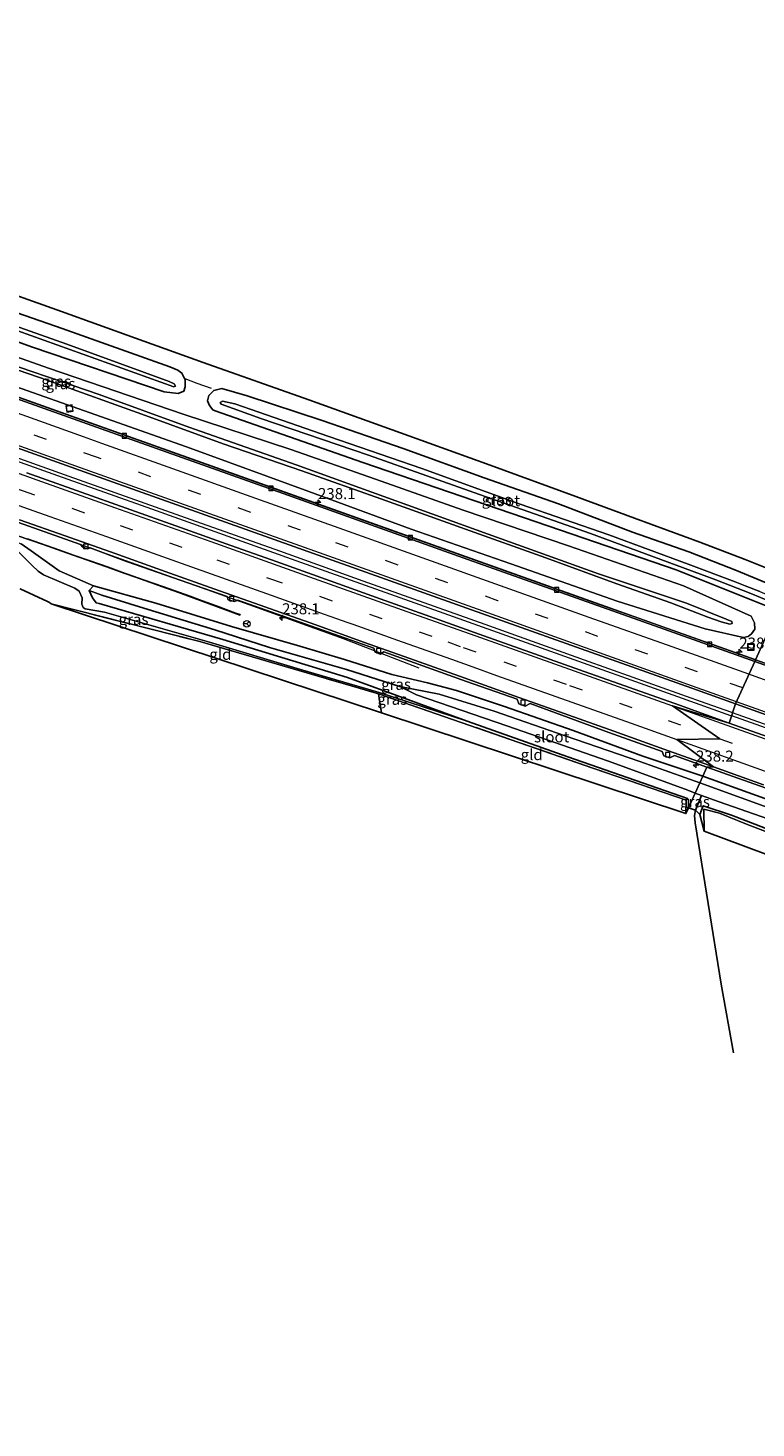
# Model space of a CAD drawing. Units: metres. Extents: x 260000 to 267586, y 575000 to 579218.
# Drawn here: x 264592 to 264757, y 576145 to 576463 of the extents above; entities that cross this region are included whole.
import ezdxf
from ezdxf.enums import TextEntityAlignment as Align

# ---------------------------------------------------------------- set-up
doc = ezdxf.new("R2010")
doc.units = ezdxf.units.M
doc.linetypes.add('IE-TERREINAFSCHEIDING', pattern=[10, 8, -2])
doc.linetypes.add('VW-3-9_STREEP', pattern=[12, 3, -9])
doc.layers.get('0').update_dxf_attribs({"lineweight": 25})
for name, color, linetype, lineweight in [('B-ME-AM-KILOMETR-S-B1', 7, 'Continuous', 18), ('B-ME-BV-GELEIDECONSTRUCTIE-GELEIDERAIL-L-B1', 213, 'BV-GELEIDERAIL', 18), ('B-ME-GW-INSTEEKWATERGANG-L-B1', 10, 'Continuous', 25), ('B-ME-GW-KRUINLIJN-L-B1', 93, 'Continuous', 18), ('B-ME-GW-TEENLIJN-L-B1', 93, 'Continuous', 18), ('B-ME-GW-WATERGANG-GREPPEL-L-B1', 10, 'Continuous', 25), ('B-ME-IE-GRASLAND-GV-B6', 93, 'Continuous', 18), ('B-ME-IE-GRONDWERKLIJN-GROND_INGERICHT-GV-B6', 253, 'Continuous', 18), ('B-ME-IE-HULPGEOMETRIE-L-B1', 53, 'Continuous', 18), ('B-ME-IE-INRICHTINGSELEMENT-S-B1', 253, 'Continuous', 18), ('B-ME-IE-TERREINAFSCHEIDING-DOORGANG-L-B1', 8, 'IE-TERREINAFSCHEIDING-KUNSTMATIG-OPEN', 18), ('B-ME-IE-TERREINAFSCHEIDING-RASTERHEKWERK-L-B1', 8, 'IE-TERREINAFSCHEIDING', 18), ('B-ME-KG-KADASTRAAL-OPNAMEDTMGRENS-L-B1', 10, 'Continuous', 25), ('B-ME-KW-GELUIDSWERING-GV-B6', 8, 'Continuous', 18), ('B-ME-KW-SCHERM-L-B1', 8, 'Continuous', 18), ('B-ME-OG-WATER-GV-B6', 153, 'Continuous', 18), ('B-ME-VH-VERH_SOORT-BETON-OVERIG-GV-B6', 8, 'IE-TERREINAFSCHEIDING-NATUURLIJK-HOUTWAL', 18), ('B-ME-VH-VERH_SOORT-BITUMEN-GV-B6', 8, 'IE-TERREINAFSCHEIDING-NATUURLIJK-HOUTWAL', 18), ('B-ME-VV-KOLK-S-B1', 8, 'Continuous', 18), ('B-ME-VW-MARKERING-39STREEP-015-L-B1', 255, 'VW-3-9_STREEP', 18), ('B-ME-VW-MARKERING-STREEP-015-L-B1', 7, 'Continuous', 18), ('B-ME-VW-MEUBILAIR_WEGMEUBILAIR-RONA-S-B1', 8, 'Continuous', 18)]:
    doc.layers.add(name, color=color, linetype=linetype, lineweight=lineweight)
doc.styles.add('NLCS-ISO', font='NLCS-ISO.TTF')
doc.linetypes.add('BV-GELEIDERAIL', pattern='A,10,-3,[108,NLCS.SHX,S=1,R=0,X=0,Y=0],-3', length=16)
doc.linetypes.add('IE-TERREINAFSCHEIDING-KUNSTMATIG-OPEN', pattern='A,7,-1.5,[67,NLCS.SHX,S=0.75,R=0,X=0,Y=0],-1.5', length=10)
doc.linetypes.add('IE-TERREINAFSCHEIDING-NATUURLIJK-HOUTWAL', pattern='A,7,-1.5,[67,NLCS.SHX,S=0.75,R=45,X=0,Y=0],-1.5,7,-1.5,[70,NLCS.SHX,S=0.75,R=0,X=0,Y=0],-1.5', length=20)

# ---------------------------------------------------------------- blocks, each defined once
blk = doc.blocks.new('put')
for p, q in [((0.75, 0.75), (-0.75, 0.75)), ((-0.75, 0.75), (-0.75, -0.75)), ((0.75, -0.75), (0.75, 0.75)), ((-0.75, -0.75), (0.75, -0.75))]:
    blk.add_line(p, q)
blk.add_lwpolyline([(-0.625, 0.625), (0.625, 0.625), (0.625, -0.625), (-0.625, -0.625)], close=True)
blk = doc.blocks.new('wegwijzer')
for q in [(-0.53, -0.53), (0, 0.75), (0.53, -0.53)]:
    blk.add_line((0, 0), q)
blk.add_circle((0, 0), 0.75)
blk = doc.blocks.new('hecto')
for p, q in [((0, 0.625), (-0.625, 0)), ((0, -0.625), (0, 0.625)), ((-0.625, 0), (0.625, 0)), ((0.625, 0), (0, -0.625))]:
    blk.add_line(p, q)
blk = doc.blocks.new('kolk')
blk.add_lwpolyline([(-0.5, -0.5), (0.5, -0.5), (0.5, 0.5), (-0.5, 0.5)], close=True)

msp = doc.modelspace()

# ---------------------------------------------------------------- linework, layer by layer
at = {"layer": 'B-ME-BV-GELEIDECONSTRUCTIE-GELEIDERAIL-L-B1'}
for points in [[(264408.439, 576444.291, -0.554), (264418.765, 576439.951, -0.041), (264423.8, 576437.969, 0.129), (264441.322, 576431.724, 0.21), (264467.449, 576422.455, 0.207), (264491.531, 576413.928, 0.246), (264511.645, 576406.759, 0.303), (264531.812, 576399.581, 0.348), (264553.065, 576391.973, 0.381), (264582.249, 576381.535, 0.447), (264623.433, 576366.812, 0.516), (264661.122, 576353.381, 0.579), (264687.638, 576343.978, 0.582), (264720.051, 576332.358, 0.534), (264739.017, 576325.769, 0.57), (264756.716, 576319.468, 0.546)], [(264399.057, 576432.21, 0.572), (264415, 576426.511, 0.441), (264432.664, 576420.284, 0.468), (264451.465, 576413.504, 0.468), (264484.072, 576401.975, 0.579), (264504.219, 576394.768, 0.624), (264525.688, 576387.171, 0.645), (264548.212, 576379.174, 0.681), (264578.343, 576368.387, 0.687), (264598.468, 576361.198, 0.708), (264619.788, 576353.614, 0.774), (264652.484, 576341.947, 0.804), (264674.994, 576333.912, 0.843), (264710.204, 576321.381, 0.825), (264739.044, 576311.069, 0.873), (264750.991, 576306.82, 0.873)], [(264751.29, 576307.464, 0.849), (264745.543, 576309.529, 0.852), (264717.924, 576319.341, 0.876), (264695.397, 576327.418, 0.855), (264667.739, 576337.254, 0.837), (264648.848, 576343.998, 0.822), (264628.774, 576351.12, 0.798), (264601.173, 576360.977, 0.735), (264584.826, 576366.795, 0.717), (264567.212, 576373.069, 0.717), (264550.932, 576378.864, 0.711), (264532.069, 576385.588, 0.672), (264507.014, 576394.512, 0.636), (264489.399, 576400.815, 0.618), (264461.743, 576410.604, 0.513), (264444.097, 576416.903, 0.507), (264420.291, 576425.385, 0.51), (264399.32, 576432.842, 0.555)], [(264393.638, 576420.42, 0.092), (264427.008, 576408.477, 0.215), (264453.456, 576399.053, 0.236), (264492.354, 576385.178, 0.314), (264526.219, 576373.133, 0.353), (264567.695, 576358.309, 0.455), (264605.432, 576344.899, 0.443), (264641.836, 576331.969, 0.569), (264663.223, 576324.236, 0.422), (264680.386, 576317.62, -0.235)], [(265118.994, 576175.774, 1), (265063.016, 576195.71, 1.018), (265022.879, 576209.941, 0.997), (264979.418, 576225.476, 0.928), (264928.753, 576243.548, 0.94), (264881.033, 576260.633, 0.94), (264835.771, 576276.63, 0.934), (264786.072, 576294.315, 0.934), (264751.324, 576306.727, 0.892)], [(264751.404, 576307.445, 0.874), (264817.177, 576284.113, 0.874), (264891.335, 576257.682, 0.874), (264959.187, 576233.51, 0.898), (265023.195, 576210.622, 0.928), (265090.971, 576186.445, 1.003), (265119.213, 576176.462, 1)]]:
    msp.add_polyline3d(points, dxfattribs=at)
at = {"layer": 'B-ME-GW-INSTEEKWATERGANG-L-B1'}
for points in [[(264578.864, 576401.683, 0.561), (264599.547, 576394.479, 0.597), (264623.98, 576385.838, 0.486), (264625.771, 576385.016, 0.486), (264626.641, 576384.38, 0.447), (264627.446, 576382.867, 0.447), (264627.448, 576381.305, 0.474), (264627.091, 576380.31, 0.495), (264625.86, 576379.726, 0.465)], [(264625.86, 576379.726, 0.465), (264622.637, 576380.175, 0.381), (264592.845, 576390.293, 0.381), (264563.778, 576400.758, 0.414)], [(264763.55, 576334.599, 0.231), (264759.142, 576336.839, 0.18), (264752.373, 576339.653, 0.18), (264741.565, 576343.851, 0.21), (264728.787, 576348.369, 0.207), (264712.038, 576354.731, 0.351), (264695.203, 576360.662, 0.462), (264676.801, 576367.311, 0.579), (264658.477, 576373.615, 0.513), (264641.443, 576379.269, 0.474), (264635.759, 576380.879, 0.471), (264633.903, 576380.478, 0.489), (264632.819, 576379.337, 0.456), (264632.487, 576378.077, 0.423), (264632.94, 576377.018, 0.387), (264633.705, 576376.06, 0.351), (264634.226, 576375.834, 0.321), (264667.692, 576364.15, 0.03), (264712.509, 576348.772, -0.263), (264738.69, 576339.834, -0.635), (264761.733, 576330.579, -0.668)], [(264744.753, 576293.004, -0.202), (264731.174, 576297.567, -0.238), (264715.363, 576303.391, -0.262), (264699.802, 576308.792, -0.235), (264688.896, 576312.437, -0.214), (264682.313, 576314.214, -0.259), (264674.297, 576316.072, -0.34), (264663.55, 576319.479, -0.205), (264653.397, 576322.514, -0.229), (264637.923, 576326.919, -0.244), (264620.763, 576332.233, -0.229), (264606.627, 576336.181, -0.325), (264605.697, 576335.097, -0.283), (264606.391, 576333.418, -0.241), (264607.236, 576332.345, -0.241), (264607.97, 576332.149, -0.241), (264635.96, 576323.986, -0.268), (264664.207, 576315.426, -0.337), (264691.345, 576305.506, 0.017), (264714.186, 576297.385, 0.005), (264741.293, 576287.978, 0.152), (264741.473, 576287.735, 0.152), (264741.512, 576285.832, 0.209)], [(265113.915, 576161.68, -0.114), (265100.15, 576166.671, -0.112), (265066.785, 576178.462, -0.121), (265033.886, 576189.88, -0.136), (265010.064, 576198.543, -0.121), (264973.343, 576211.365, -0.142), (264938.525, 576224.104, -0.136), (264901.23, 576237.229, -0.178), (264855.66, 576253.372, -0.229), (264813.244, 576268.757, -0.205), (264769.108, 576284.287, -0.247), (264744.753, 576293.004, -0.202)], [(264744.047, 576284.363, 0.301), (264744.798, 576286.293, 0.145), (264751.212, 576284.214, 0.097), (264758.848, 576281.22, 0.097), (264780.15, 576273.19, 0.328), (264811.028, 576262.611, 0.265), (264848.351, 576249.207, 0.265), (264881.044, 576237.513, 0.265), (264922.013, 576223.002, 0.265), (264965.262, 576207.483, 0.31), (265009.022, 576191.435, 0.607), (265042.374, 576179.801, 0.577), (265084.008, 576165.082, 0.472), (265111.51, 576155.153, 0.497)]]:
    msp.add_polyline3d(points, dxfattribs=at)
at = {"layer": 'B-ME-GW-KRUINLIJN-L-B1'}
for points in [[(264580.859, 576388.773, 2.76), (264607.964, 576379.511, 2.712), (264628.281, 576372.101, 2.814), (264652.585, 576363.581, 2.691), (264675.202, 576355.465, 2.619), (264696.084, 576347.915, 2.724), (264721.108, 576338.899, 2.715), (264741.088, 576332.207, 2.328), (264750.054, 576328.65, 1.866), (264751.345, 576328.096, 1.716), (264751.405, 576327.63, 1.716), (264750.902, 576327.512, 1.821), (264748.885, 576327.979, 2.043), (264745.898, 576329.036, 2.229), (264737.468, 576332.355, 2.541), (264725.227, 576336.614, 2.637), (264709.171, 576342.491, 2.67), (264690.999, 576348.984, 2.796), (264671.764, 576355.892, 2.67), (264653.836, 576362.247, 2.703), (264636.061, 576368.345, 2.763)], [(264636.061, 576368.345, 2.763), (264618.413, 576374.811, 2.784), (264596.161, 576382.808, 2.772), (264581.183, 576387.92, 2.787)], [(264589.571, 576343.934, 0.911), (264592.748, 576340.746, 0.926), (264594.087, 576339.492, 0.941), (264595.332, 576338.629, 0.965), (264602.441, 576335.677, 0.956), (264603.414, 576334.928, 0.935), (264604.051, 576333.477, 0.956), (264604.011, 576332.027, 0.959), (264604.283, 576331.291, 0.938), (264604.78, 576330.961, 0.932), (264609.177, 576330.181, 0.917), (264622.396, 576326.391, 0.86), (264632.953, 576323.441, 0.761), (264653.547, 576317.218, 0.641), (264671.405, 576312.004, 0.278), (264691.345, 576305.506, 0.017)]]:
    msp.add_polyline3d(points, dxfattribs=at)
at = {"layer": 'B-ME-GW-TEENLIJN-L-B1'}
for points in [[(264546.5, 576396.298, -0.32), (264627.766, 576367.679, -0.143), (264655.451, 576357.588, -0.074), (264678.627, 576349.029, -0.074), (264701.259, 576341.177, -0.035), (264725.343, 576332.669, -0.068), (264745.27, 576326.407, -0.242), (264753.982, 576324.463, -0.242), (264755.035, 576324.706, -0.242), (264755.82, 576325.261, -0.23), (264756.541, 576326.342, -0.326), (264756.449, 576327.8, -0.35), (264755.671, 576329.301, -0.452), (264740.367, 576336.19, -0.482), (264714.341, 576345.211, -0.188), (264690.448, 576353.312, 0.195), (264670.571, 576360.325, 0.24), (264651.355, 576367.101, 0.24), (264627.005, 576375.09, 0.645), (264596.417, 576385.508, 0.651), (264573.299, 576393.627, 0.732)], [(264559.414, 576354.342, -0.166), (264566.422, 576353.982, -0.082), (264578.908, 576350.147, -0.115), (264590.277, 576345.66, -0.13), (264592.503, 576344.074, -0.172), (264598.889, 576339.588, -0.217), (264606.627, 576336.181, -0.325)]]:
    msp.add_polyline3d(points, dxfattribs=at)
at = {"layer": 'B-ME-GW-WATERGANG-GREPPEL-L-B1'}
for points in [[(264676.085, 576313.349, -1.522), (264663.978, 576317.209, -1.21), (264646.532, 576322.229, -1.144), (264634.156, 576326.178, -1.144), (264618.028, 576331.107, -1.144), (264608.51, 576334.066, -1.144)], [(264744.426, 576288.668, -1.522), (264743.12, 576285.312, -0.706), (264742.84, 576284.108, -0.706), (264743.031, 576282.486, -0.706), (264748.879, 576245.876, -0.706), (264751.73, 576230.298, -0.517)]]:
    msp.add_polyline3d(points, dxfattribs=at)
at = {"layer": 'B-ME-IE-GRASLAND-GV-B6'}
for points in [[(264429.403, 576456.862, -1.049), (264452.17, 576448.821, -0.665), (264475.951, 576441.053, 0.468), (264500.685, 576432.905, 0.468), (264517.189, 576427.308, 0.597), (264536.581, 576420.536, 0.687), (264557.313, 576413.129, 0.708), (264578.745, 576405.667, 0.699), (264599.387, 576398.346, 0.687), (264616.136, 576392.307, 0.699), (264631.49, 576386.805, 0.663), (264655.448, 576378.334, 0.672), (264678.131, 576370.154, 0.726), (264696.526, 576363.547, 0.66), (264715.984, 576356.422, 0.459), (264729.274, 576351.542, 0.441), (264744.039, 576346.051, 0.357), (264754.316, 576342.166, 0.351), (264762.656, 576338.778, 0.351)], [(264501.078, 576426.354, -1.631), (264463.973, 576438.89, -1.631), (264443.178, 576445.953, -1.631), (264442.874, 576445.643, -1.631), (264443.069, 576445.025, -1.631), (264443.289, 576444.881, -1.631), (264478.769, 576432.808, -1.631), (264521.869, 576418.27, -1.631), (264538.968, 576412.304, -1.631), (264565.762, 576402.576, -1.631), (264589.472, 576393.955, -1.631), (264624.844, 576381.242, -1.631), (264625.249, 576381.445, -1.631), (264624.949, 576381.942, -1.631), (264623.817, 576382.519, -1.631), (264600.604, 576390.973, -1.631), (264573.237, 576400.592, -1.631), (264549.497, 576409.557, -1.631), (264520.385, 576419.833, -1.631), (264501.078, 576426.354, -1.631)], [(264761.733, 576330.579, -0.668), (264756.68, 576319.398, -0.088), (264748.834, 576322.192, -0.085), (264702.017, 576338.924, -0.093), (264655.622, 576355.435, -0.124), (264609.115, 576371.967, -0.188), (264560.542, 576389.288, -0.213), (264516.361, 576405.082, -0.265), (264469.857, 576421.608, -0.332), (264404.819, 576444.796, -0.429)], [(264433.849, 576422.799, -0.097), (264475.003, 576408.17, -0.037), (264513.538, 576394.396, 0.006), (264558.654, 576378.367, 0.058), (264605.584, 576361.602, 0.096), (264652.091, 576345.076, 0.152), (264696.782, 576329.114, 0.175), (264742.247, 576312.942, 0.187), (264752.162, 576309.4, 0.188)], [(264625.86, 576379.726, 0.465), (264627.091, 576380.31, 0.495), (264627.448, 576381.305, 0.474), (264627.446, 576382.867, 0.447), (264626.641, 576384.38, 0.447), (264625.771, 576385.016, 0.486), (264623.98, 576385.838, 0.486), (264599.547, 576394.479, 0.597), (264578.864, 576401.683, 0.561)], [(264578.864, 576401.683, 0.561), (264599.547, 576394.479, 0.597), (264623.98, 576385.838, 0.486), (264625.771, 576385.016, 0.486), (264626.641, 576384.38, 0.447), (264627.446, 576382.867, 0.447), (264627.448, 576381.305, 0.474), (264627.091, 576380.31, 0.495), (264625.86, 576379.726, 0.465)], [(264563.778, 576400.758, 0.414), (264592.845, 576390.293, 0.381), (264622.637, 576380.175, 0.381), (264625.86, 576379.726, 0.465)], [(264625.86, 576379.726, 0.465), (264622.637, 576380.175, 0.381), (264592.845, 576390.293, 0.381), (264563.778, 576400.758, 0.414)], [(264573.299, 576393.627, 0.732), (264596.417, 576385.508, 0.651), (264627.005, 576375.09, 0.645), (264651.355, 576367.101, 0.24), (264670.571, 576360.325, 0.24), (264690.448, 576353.312, 0.195), (264714.341, 576345.211, -0.188), (264740.367, 576336.19, -0.482), (264755.671, 576329.301, -0.452), (264756.449, 576327.8, -0.35), (264756.541, 576326.342, -0.326), (264755.82, 576325.261, -0.23), (264755.035, 576324.706, -0.242), (264753.982, 576324.463, -0.242), (264745.27, 576326.407, -0.242), (264725.343, 576332.669, -0.068), (264701.259, 576341.177, -0.035), (264678.627, 576349.029, -0.074), (264655.451, 576357.588, -0.074), (264627.766, 576367.679, -0.143), (264546.5, 576396.298, -0.32)], [(264546.5, 576396.298, -0.32), (264627.766, 576367.679, -0.143), (264655.451, 576357.588, -0.074), (264678.627, 576349.029, -0.074), (264701.259, 576341.177, -0.035), (264725.343, 576332.669, -0.068), (264745.27, 576326.407, -0.242), (264753.982, 576324.463, -0.242), (264755.035, 576324.706, -0.242), (264755.82, 576325.261, -0.23), (264756.541, 576326.342, -0.326), (264756.449, 576327.8, -0.35), (264755.671, 576329.301, -0.452), (264740.367, 576336.19, -0.482), (264714.341, 576345.211, -0.188), (264690.448, 576353.312, 0.195), (264670.571, 576360.325, 0.24), (264651.355, 576367.101, 0.24), (264627.005, 576375.09, 0.645), (264596.417, 576385.508, 0.651), (264573.299, 576393.627, 0.732)], [(264636.061, 576368.345, 2.763), (264653.836, 576362.247, 2.703), (264671.764, 576355.892, 2.67), (264690.999, 576348.984, 2.796), (264709.171, 576342.491, 2.67), (264725.227, 576336.614, 2.637), (264737.468, 576332.355, 2.541), (264745.898, 576329.036, 2.229), (264748.885, 576327.979, 2.043), (264750.902, 576327.512, 1.821), (264751.405, 576327.63, 1.716), (264751.345, 576328.096, 1.716), (264750.054, 576328.65, 1.866), (264741.088, 576332.207, 2.328), (264721.108, 576338.899, 2.715), (264696.084, 576347.915, 2.724), (264675.202, 576355.465, 2.619), (264652.585, 576363.581, 2.691), (264628.281, 576372.101, 2.814), (264607.964, 576379.511, 2.712), (264580.859, 576388.773, 2.76)], [(264580.859, 576388.773, 2.76), (264607.964, 576379.511, 2.712), (264628.281, 576372.101, 2.814), (264652.585, 576363.581, 2.691), (264675.202, 576355.465, 2.619), (264696.084, 576347.915, 2.724), (264721.108, 576338.899, 2.715), (264741.088, 576332.207, 2.328), (264750.054, 576328.65, 1.866), (264751.345, 576328.096, 1.716), (264751.405, 576327.63, 1.716), (264750.902, 576327.512, 1.821), (264748.885, 576327.979, 2.043), (264745.898, 576329.036, 2.229), (264737.468, 576332.355, 2.541), (264725.227, 576336.614, 2.637), (264709.171, 576342.491, 2.67), (264690.999, 576348.984, 2.796), (264671.764, 576355.892, 2.67), (264653.836, 576362.247, 2.703), (264636.061, 576368.345, 2.763)], [(264581.183, 576387.92, 2.787), (264596.161, 576382.808, 2.772), (264618.413, 576374.811, 2.784), (264636.061, 576368.345, 2.763)], [(264636.061, 576368.345, 2.763), (264618.413, 576374.811, 2.784), (264596.161, 576382.808, 2.772), (264581.183, 576387.92, 2.787)], [(264759.142, 576336.839, 0.18), (264752.373, 576339.653, 0.18), (264741.565, 576343.851, 0.21), (264728.787, 576348.369, 0.207), (264712.038, 576354.731, 0.351), (264695.203, 576360.662, 0.462), (264676.801, 576367.311, 0.579), (264658.477, 576373.615, 0.513), (264641.443, 576379.269, 0.474), (264635.759, 576380.879, 0.471), (264633.903, 576380.478, 0.489), (264632.819, 576379.337, 0.456), (264632.487, 576378.077, 0.423), (264632.94, 576377.018, 0.387), (264633.705, 576376.06, 0.351), (264634.226, 576375.834, 0.321), (264667.692, 576364.15, 0.03), (264712.509, 576348.772, -0.263), (264738.69, 576339.834, -0.635), (264761.733, 576330.579, -0.668)], [(264761.733, 576330.579, -0.668), (264738.69, 576339.834, -0.635), (264712.509, 576348.772, -0.263), (264667.692, 576364.15, 0.03), (264634.226, 576375.834, 0.321), (264633.705, 576376.06, 0.351), (264632.94, 576377.018, 0.387), (264632.487, 576378.077, 0.423), (264632.819, 576379.337, 0.456), (264633.903, 576380.478, 0.489), (264635.759, 576380.879, 0.471), (264641.443, 576379.269, 0.474), (264658.477, 576373.615, 0.513), (264676.801, 576367.311, 0.579), (264695.203, 576360.662, 0.462), (264712.038, 576354.731, 0.351), (264728.787, 576348.369, 0.207), (264741.565, 576343.851, 0.21), (264752.373, 576339.653, 0.18), (264759.142, 576336.839, 0.18)], [(264757.666, 576334.891, -1.412), (264754.353, 576336.188, -1.412), (264752.109, 576337.095, -1.412), (264741.457, 576341.079, -1.412), (264723.434, 576347.704, -1.412), (264703.328, 576354.659, -1.412), (264681.092, 576362.758, -1.412), (264659.958, 576370.035, -1.412), (264638.676, 576377.438, -1.412), (264635.852, 576378.008, -1.412), (264635.367, 576377.715, -1.412), (264635.563, 576377.361, -1.412), (264644.54, 576374.131, -1.412), (264668.958, 576365.753, -1.412), (264695.447, 576356.45, -1.412), (264719.28, 576348.067, -1.412), (264747.671, 576337.511, -1.412), (264755.662, 576334.447, -1.412), (264762.235, 576331.689, -1.412)], [(264752.162, 576309.4, 0.188), (264750.734, 576305.068, 0.117), (264739.431, 576309.102, 0.118), (264728.124, 576313.119, 0.12), (264716.823, 576317.157, 0.124), (264705.513, 576321.166, 0.134), (264695.149, 576324.852, 0.135), (264682.898, 576329.203, 0.119), (264671.601, 576333.246, 0.108), (264660.299, 576337.279, 0.108), (264648.057, 576341.651, 0.099), (264636.756, 576345.687, 0.078), (264626.392, 576349.375, 0.063), (264615.09, 576353.406, 0.044), (264602.835, 576357.743, 0.034), (264591.533, 576361.777, 0.013)], [(264573.218, 576356.325, -0.256), (264603.699, 576345.55, -0.202), (264604.215, 576344.963, -0.202), (264605.316, 576344.572, -0.202), (264605.931, 576344.748, -0.202), (264614.129, 576341.677, -0.232), (264636.92, 576333.728, -0.178), (264637.209, 576333.024, -0.163), (264638.611, 576332.583, -0.163), (264639.341, 576332.937, -0.223), (264670.149, 576322.017, -0.181), (264670.463, 576321.161, -0.181), (264671.6, 576320.711, -0.181), (264672.464, 576321.203, -0.181), (264691.192, 576314.479, -0.109), (264702.682, 576310.509, -0.118), (264703.081, 576309.408, -0.139), (264704.504, 576308.912, -0.142), (264705.626, 576309.511, -0.142), (264723.48, 576302.967, -0.193), (264735.517, 576298.65, -0.142), (264735.915, 576297.624, -0.154), (264737.292, 576297.164, -0.169), (264738.314, 576297.726, -0.169), (264745.696, 576295.092, -0.169), (264744.753, 576293.004, -0.202), (264731.174, 576297.567, -0.238), (264715.363, 576303.391, -0.262), (264699.802, 576308.792, -0.235), (264688.896, 576312.437, -0.214), (264682.313, 576314.214, -0.259), (264674.297, 576316.072, -0.34), (264663.55, 576319.479, -0.205), (264653.397, 576322.514, -0.229), (264637.923, 576326.919, -0.244), (264620.763, 576332.233, -0.229), (264606.627, 576336.181, -0.325), (264598.889, 576339.588, -0.217), (264592.503, 576344.074, -0.172), (264590.277, 576345.66, -0.13)], [(264589.255, 576347.598, -0.22), (264595.215, 576345.509, -0.22), (264600.506, 576343.648, -0.22), (264609.346, 576340.535, -0.169), (264613.768, 576338.966, -0.169), (264618.139, 576337.42, -0.172), (264622.928, 576335.722, -0.172), (264625.119, 576334.949, -0.181), (264629.366, 576333.401, -0.184), (264639.852, 576329.553, -0.148), (264639.888, 576329.645, -0.148), (264638.905, 576330.007, -0.061), (264634.521, 576331.609, -0.082), (264631.376, 576332.761, -0.103), (264628.546, 576333.801, -0.139), (264622.61, 576335.911, -0.148), (264617.97, 576337.56, -0.166), (264613.062, 576339.294, -0.172), (264610.03, 576340.367, -0.172), (264605.893, 576341.833, -0.178), (264602.131, 576343.156, -0.175), (264599.027, 576344.247, -0.175), (264591.693, 576346.821, -0.226)], [(264590.277, 576345.66, -0.13), (264592.503, 576344.074, -0.172), (264598.889, 576339.588, -0.217), (264606.627, 576336.181, -0.325), (264605.697, 576335.097, -0.283), (264606.391, 576333.418, -0.241), (264607.236, 576332.345, -0.241), (264607.97, 576332.149, -0.241), (264635.96, 576323.986, -0.268), (264664.207, 576315.426, -0.337), (264691.345, 576305.506, 0.017), (264671.405, 576312.004, 0.278), (264653.547, 576317.218, 0.641), (264632.953, 576323.441, 0.761), (264622.396, 576326.391, 0.86), (264609.177, 576330.181, 0.917), (264604.78, 576330.961, 0.932), (264604.283, 576331.291, 0.938), (264604.011, 576332.027, 0.959), (264604.051, 576333.477, 0.956), (264603.414, 576334.928, 0.935), (264602.441, 576335.677, 0.956), (264595.332, 576338.629, 0.965), (264594.087, 576339.492, 0.941), (264592.748, 576340.746, 0.926), (264589.571, 576343.934, 0.911)], [(264589.571, 576343.934, 0.911), (264592.748, 576340.746, 0.926), (264594.087, 576339.492, 0.941), (264595.332, 576338.629, 0.965), (264602.441, 576335.677, 0.956), (264603.414, 576334.928, 0.935), (264604.051, 576333.477, 0.956), (264604.011, 576332.027, 0.959), (264604.283, 576331.291, 0.938), (264604.78, 576330.961, 0.932), (264609.177, 576330.181, 0.917), (264622.396, 576326.391, 0.86), (264632.953, 576323.441, 0.761), (264653.547, 576317.218, 0.641), (264671.405, 576312.004, 0.278), (264691.345, 576305.506, 0.017), (264714.186, 576297.385, 0.005), (264741.293, 576287.978, 0.152), (264741.473, 576287.735, 0.152), (264741.512, 576285.832, 0.209), (264740.933, 576284.552, 0.326)], [(264740.933, 576284.552, 0.326), (264740.986, 576287.577, 0.344), (264719.8, 576294.879, 0.215), (264671.276, 576311.691, 0.377), (264630.754, 576323.548, 0.779), (264597.093, 576332.09, 1.073), (264596.655, 576332.427, 0.875), (264596.252, 576332.615, 0.866), (264590.02, 576335.462, 1.106)], [(264676.085, 576313.349, -1.522), (264663.978, 576317.209, -1.21), (264646.532, 576322.229, -1.144), (264634.156, 576326.178, -1.144), (264618.028, 576331.107, -1.144), (264608.51, 576334.066, -1.144), (264605.697, 576335.097, -0.283), (264606.627, 576336.181, -0.325), (264620.763, 576332.233, -0.229), (264637.923, 576326.919, -0.244), (264653.397, 576322.514, -0.229), (264663.55, 576319.479, -0.205), (264674.297, 576316.072, -0.34), (264682.313, 576314.214, -0.259), (264688.896, 576312.437, -0.214), (264699.802, 576308.792, -0.235), (264715.363, 576303.391, -0.262), (264731.174, 576297.567, -0.238), (264744.753, 576293.004, -0.202), (264744.079, 576291.514, -1.522), (264730.49, 576296.324, -1.522), (264713.584, 576302.138, -1.522), (264697.426, 576307.791, -1.522), (264684.957, 576311.582, -1.522), (264676.085, 576313.349, -1.522)], [(264741.512, 576285.832, 0.209), (264741.473, 576287.735, 0.152), (264741.293, 576287.978, 0.152), (264714.186, 576297.385, 0.005), (264691.345, 576305.506, 0.017), (264664.207, 576315.426, -0.337), (264635.96, 576323.986, -0.268), (264607.97, 576332.149, -0.241), (264607.236, 576332.345, -0.241), (264606.391, 576333.418, -0.241), (264605.697, 576335.097, -0.283), (264608.51, 576334.066, -1.144), (264618.028, 576331.107, -1.144), (264634.156, 576326.178, -1.144), (264646.532, 576322.229, -1.144), (264663.978, 576317.209, -1.21), (264676.085, 576313.349, -1.522), (264679.846, 576311.488, -1.522), (264700.299, 576304.418, -1.522), (264723.399, 576296.437, -1.522), (264741.351, 576289.897, -1.522), (264743.018, 576289.166, -1.522), (264741.512, 576285.832, 0.209)], [(265106.87, 576194.147, -0.088), (265074.592, 576205.68, -0.11), (265074.095, 576206.852, -0.236), (265072.704, 576207.367, -0.202), (265071.602, 576206.748, -0.112), (265066.134, 576208.702, -0.116), (265047.004, 576215.493, -0.115), (265046.851, 576215.983, -0.186), (265031.972, 576221.332, -0.147), (264988.489, 576236.794, -0.143), (264988.842, 576237.766, -0.162), (264989.361, 576239.156, -0.222), (264987.645, 576239.767, -0.216), (264987.339, 576238.934, -0.18), (264988.239, 576238.617, -0.19), (264988, 576238.014, -0.19), (264987.615, 576237.061, -0.176), (264937.164, 576255.043, -0.153), (264890.972, 576271.505, -0.137), (264841.415, 576289.266, -0.116), (264795.834, 576305.458, -0.101), (264756.68, 576319.398, -0.088), (264761.733, 576330.579, -0.668)], [(264762.035, 576301.035, 0.108), (264750.734, 576305.068, 0.117), (264752.162, 576309.4, 0.188)], [(264752.162, 576309.4, 0.188), (264783.94, 576298.048, 0.193), (264817.193, 576286.238, 0.179), (264842.485, 576277.102, 0.154), (264887.69, 576261.008, 0.152), (264934.324, 576244.377, 0.142), (264981.592, 576227.567, 0.145), (265029.117, 576210.607, 0.125), (265076.654, 576193.735, 0.13)], [(264769.108, 576284.287, -0.247), (264744.753, 576293.004, -0.202), (264745.696, 576295.092, -0.169), (264768.479, 576287.024, -0.202)], [(264878.255, 576243.339, -1.522), (264852.232, 576252.571, -1.522), (264791.739, 576274.225, -1.522), (264744.079, 576291.514, -1.522), (264744.753, 576293.004, -0.202), (264769.108, 576284.287, -0.247), (264813.244, 576268.757, -0.205), (264855.66, 576253.372, -0.229), (264901.23, 576237.229, -0.178), (264938.525, 576224.104, -0.136), (264973.343, 576211.365, -0.142), (265010.064, 576198.543, -0.121), (265033.886, 576189.88, -0.136), (265066.785, 576178.462, -0.121), (265100.15, 576166.671, -0.112)], [(264741.512, 576285.832, 0.209), (264743.018, 576289.166, -1.522), (264744.426, 576288.668, -1.522), (264743.12, 576285.312, -0.706), (264741.512, 576285.832, 0.209)], [(264758.848, 576281.22, 0.097), (264751.212, 576284.214, 0.097), (264744.798, 576286.293, 0.145), (264744.047, 576284.363, 0.301), (264743.12, 576285.312, -0.706), (264744.426, 576288.668, -1.522), (264748.441, 576287.246, -1.522), (264776.756, 576277.319, -1.522)], [(264774.023, 576274.764, 0.436), (264754.657, 576282.141, 0.397), (264748.54, 576284.664, 0.313), (264744.99, 576285.562, 0.313), (264745.029, 576280.565, 0.571), (264744.047, 576284.363, 0.301), (264744.798, 576286.293, 0.145), (264751.212, 576284.214, 0.097), (264758.848, 576281.22, 0.097)]]:
    msp.add_polyline3d(points, dxfattribs=at)
at = {"layer": 'B-ME-IE-GRONDWERKLIJN-GROND_INGERICHT-GV-B6'}
for points in [[(264671.9281, 576307.3576, 0.3703), (264597.093, 576332.09, 1.073), (264630.754, 576323.548, 0.779), (264671.276, 576311.691, 0.377), (264671.9281, 576307.3576, 0.3703)], [(264740.933, 576284.552, 0.326), (264671.9281, 576307.3576, 0.3703), (264671.276, 576311.691, 0.377), (264719.8, 576294.879, 0.215), (264740.986, 576287.577, 0.344), (264740.933, 576284.552, 0.326)], [(264903.0176, 576221.6756, 0.6251), (264745.029, 576280.565, 0.571), (264744.99, 576285.562, 0.313), (264748.54, 576284.664, 0.313), (264754.657, 576282.141, 0.397), (264774.023, 576274.764, 0.436), (264784.216, 576271.344, 0.436), (264792.901, 576268.498, 0.433), (264827.7, 576256.204, 0.325), (264849.855, 576248.29, 0.406), (264883.799, 576236.209, 0.421), (264903.796, 576229.079, 0.427), (264903.0176, 576221.6756, 0.6251)]]:
    msp.add_polyline3d(points, dxfattribs=at)
at = {"layer": 'B-ME-IE-HULPGEOMETRIE-L-B1'}
msp.add_line((264608.51, 576334.066, -1.144), (264605.697, 576335.097, -0.283), dxfattribs=at)
msp.add_polyline3d([(264741.512, 576285.832, 0.209), (264743.018, 576289.166, -1.522), (264744.079, 576291.514, -1.522), (264744.753, 576293.004, -0.202), (264745.696, 576295.092, -0.169), (264747.204, 576295.12, -0.135), (264738.86, 576301.313, -0.04), (264748.576, 576301.516, 0.045), (264737.884, 576308.949, 0.118), (264750.734, 576305.068, 0.117), (264752.162, 576309.4, 0.188), (264756.513, 576319.029, -0.059), (264756.68, 576319.398, -0.088), (264761.733, 576330.579, -0.668), (264762.235, 576331.689, -1.412), (264762.695, 576332.708, -1.412), (264763.55, 576334.599, 0.231), (264764.98, 576337.763, 0.351)], dxfattribs=at)
at = {"layer": 'B-ME-IE-TERREINAFSCHEIDING-DOORGANG-L-B1'}
msp.add_polyline3d([(264633.362, 576380.871, 0.555), (264630.162, 576382.05, 0.493), (264627.422, 576383.076, 0.431)], dxfattribs=at)
at = {"layer": 'B-ME-IE-TERREINAFSCHEIDING-RASTERHEKWERK-L-B1'}
for points in [[(264597.093, 576332.09, 1.073), (264630.754, 576323.548, 0.779), (264671.276, 576311.691, 0.377), (264671.9281, 576307.3576, 0.3703)], [(264740.933, 576284.552, 0.326), (264740.986, 576287.577, 0.344), (264719.8, 576294.879, 0.215), (264671.276, 576311.691, 0.377)], [(265111.377, 576154.787, 0.496), (265082.269, 576165.207, 0.556), (265058.232, 576173.558, 0.619), (265045.701, 576178.051, 0.682), (265035.832, 576181.618, 0.709), (265030.835, 576183.347, 0.709), (265005.839, 576192.283, 0.7), (264977.658, 576202.52, 0.631), (264944.788, 576214.473, 0.46), (264903.796, 576229.079, 0.427), (264883.799, 576236.209, 0.421), (264849.855, 576248.29, 0.406), (264827.7, 576256.204, 0.325), (264792.901, 576268.498, 0.433), (264784.216, 576271.344, 0.436), (264774.023, 576274.764, 0.436), (264754.657, 576282.141, 0.397), (264748.54, 576284.664, 0.313), (264744.99, 576285.562, 0.313), (264745.029, 576280.565, 0.571)]]:
    msp.add_polyline3d(points, dxfattribs=at)
at = {"layer": 'B-ME-KG-KADASTRAAL-OPNAMEDTMGRENS-L-B1'}
for points in [[(264412.991, 576462.603, -1.036), (264429.403, 576456.862, -1.049), (264452.17, 576448.821, -0.665), (264475.951, 576441.053, 0.468), (264500.685, 576432.905, 0.468), (264517.189, 576427.308, 0.597), (264536.581, 576420.536, 0.687), (264557.313, 576413.129, 0.708), (264578.745, 576405.667, 0.699), (264599.387, 576398.346, 0.687), (264616.136, 576392.307, 0.699), (264631.49, 576386.805, 0.663), (264655.448, 576378.334, 0.672), (264678.131, 576370.154, 0.726), (264696.526, 576363.547, 0.66), (264715.984, 576356.422, 0.459), (264729.274, 576351.542, 0.441), (264744.039, 576346.051, 0.357), (264754.316, 576342.166, 0.351), (264762.656, 576338.778, 0.351), (264764.98, 576337.763, 0.351)], [(264741.512, 576285.832, 0.209), (264740.933, 576284.552, 0.326), (264671.9281, 576307.3576, 0.3703), (264597.093, 576332.09, 1.073), (264596.655, 576332.427, 0.875), (264596.252, 576332.615, 0.866), (264590.02, 576335.462, 1.106)], [(265107.9293, 576145.2958, 0.5754), (264903.0176, 576221.6756, 0.6251), (264745.029, 576280.565, 0.571), (264744.047, 576284.363, 0.301), (264743.12, 576285.312, -0.706), (264741.512, 576285.832, 0.209)]]:
    msp.add_polyline3d(points, dxfattribs=at)
at = {"layer": 'B-ME-KW-GELUIDSWERING-GV-B6'}
msp.add_polyline3d([(264591.693, 576346.821, -0.226), (264599.027, 576344.247, -0.175), (264602.131, 576343.156, -0.175), (264605.893, 576341.833, -0.178), (264610.03, 576340.367, -0.172), (264613.062, 576339.294, -0.172), (264617.97, 576337.56, -0.166), (264622.61, 576335.911, -0.148), (264628.546, 576333.801, -0.139), (264631.376, 576332.761, -0.103), (264634.521, 576331.609, -0.082), (264638.905, 576330.007, -0.061), (264639.888, 576329.645, -0.148), (264639.852, 576329.553, -0.148), (264629.366, 576333.401, -0.184), (264625.119, 576334.949, -0.181), (264622.928, 576335.722, -0.172), (264618.139, 576337.42, -0.172), (264613.768, 576338.966, -0.169), (264609.346, 576340.535, -0.169), (264600.506, 576343.648, -0.22), (264595.215, 576345.509, -0.22), (264589.255, 576347.598, -0.22)], dxfattribs=at)
at = {"layer": 'B-ME-KW-SCHERM-L-B1'}
msp.add_polyline3d([(264392.491, 576417.857, 2.096), (264413.351, 576410.378, 2.171), (264432.7, 576403.466, 1.979), (264453.322, 576396.145, 1.97), (264476.092, 576388.039, 1.859), (264493.554, 576381.814, 1.934), (264511.825, 576375.316, 2.06), (264539.143, 576365.56, 2.096), (264564.285, 576356.611, 2.003), (264583.646, 576349.606, 1.979), (264604.688, 576342.222, 1.598), (264627.432, 576334.168, 1.547), (264639.822, 576329.608, 2.519)], dxfattribs=at)
at = {"layer": 'B-ME-OG-WATER-GV-B6'}
for points in [[(264501.078, 576426.354, -1.631), (264520.385, 576419.833, -1.631), (264549.497, 576409.557, -1.631), (264573.237, 576400.592, -1.631), (264600.604, 576390.973, -1.631), (264623.817, 576382.519, -1.631), (264624.949, 576381.942, -1.631), (264625.249, 576381.445, -1.631), (264624.844, 576381.242, -1.631), (264589.472, 576393.955, -1.631), (264565.762, 576402.576, -1.631), (264538.968, 576412.304, -1.631), (264521.869, 576418.27, -1.631), (264478.769, 576432.808, -1.631), (264443.289, 576444.881, -1.631), (264443.069, 576445.025, -1.631), (264442.874, 576445.643, -1.631), (264443.178, 576445.953, -1.631), (264463.973, 576438.89, -1.631), (264501.078, 576426.354, -1.631)], [(264762.695, 576332.708, -1.412), (264762.235, 576331.689, -1.412), (264755.662, 576334.447, -1.412), (264747.671, 576337.511, -1.412), (264719.28, 576348.067, -1.412), (264695.447, 576356.45, -1.412), (264668.958, 576365.753, -1.412), (264644.54, 576374.131, -1.412), (264635.563, 576377.361, -1.412), (264635.367, 576377.715, -1.412), (264635.852, 576378.008, -1.412), (264638.676, 576377.438, -1.412), (264659.958, 576370.035, -1.412), (264681.092, 576362.758, -1.412), (264703.328, 576354.659, -1.412), (264723.434, 576347.704, -1.412), (264741.457, 576341.079, -1.412), (264752.109, 576337.095, -1.412), (264754.353, 576336.188, -1.412), (264757.666, 576334.891, -1.412), (264762.695, 576332.708, -1.412)], [(264676.085, 576313.349, -1.522), (264684.957, 576311.582, -1.522), (264697.426, 576307.791, -1.522), (264713.584, 576302.138, -1.522), (264730.49, 576296.324, -1.522), (264744.079, 576291.514, -1.522), (264743.018, 576289.166, -1.522), (264741.351, 576289.897, -1.522), (264723.399, 576296.437, -1.522), (264700.299, 576304.418, -1.522), (264679.846, 576311.488, -1.522), (264676.085, 576313.349, -1.522)], [(264776.756, 576277.319, -1.522), (264748.441, 576287.246, -1.522), (264744.426, 576288.668, -1.522), (264743.018, 576289.166, -1.522), (264744.079, 576291.514, -1.522), (264791.739, 576274.225, -1.522)]]:
    msp.add_polyline3d(points, dxfattribs=at)
at = {"layer": 'B-ME-VH-VERH_SOORT-BETON-OVERIG-GV-B6'}
for points in [[(264404.637, 576444.399, -0.416), (264404.819, 576444.796, -0.429), (264469.857, 576421.608, -0.332), (264516.361, 576405.082, -0.265), (264560.542, 576389.288, -0.213), (264609.115, 576371.967, -0.188), (264655.622, 576355.435, -0.124), (264702.017, 576338.924, -0.093), (264748.834, 576322.192, -0.085), (264756.68, 576319.398, -0.088), (264756.513, 576319.029, -0.059), (264735.998, 576326.348, -0.069), (264691.502, 576342.172, -0.048), (264649.63, 576357.063, -0.092), (264608.416, 576371.746, -0.133), (264566.609, 576386.657, -0.168), (264525.969, 576401.141, -0.239), (264485.133, 576415.64, -0.287), (264443.202, 576430.647, -0.361), (264404.637, 576444.399, -0.416)], [(264589.888, 576351.165, -0.244), (264600.258, 576347.497, -0.227), (264611.574, 576343.501, -0.209), (264622.866, 576339.44, -0.203), (264634.177, 576335.434, -0.181), (264645.476, 576331.391, -0.16), (264656.793, 576327.4, -0.152), (264668.085, 576323.336, -0.151), (264679.383, 576319.295, -0.141), (264690.693, 576315.283, -0.126), (264701.994, 576311.248, -0.133), (264713.303, 576307.234, -0.137), (264724.605, 576303.199, -0.133), (264735.903, 576299.156, -0.132), (264747.204, 576295.12, -0.135), (264745.696, 576295.092, -0.169), (264738.314, 576297.726, -0.169), (264737.292, 576297.164, -0.169), (264735.915, 576297.624, -0.154), (264735.517, 576298.65, -0.142), (264723.48, 576302.967, -0.193), (264705.626, 576309.511, -0.142), (264704.504, 576308.912, -0.142), (264703.081, 576309.408, -0.139), (264702.682, 576310.509, -0.118), (264691.192, 576314.479, -0.109), (264672.464, 576321.203, -0.181), (264671.6, 576320.711, -0.181), (264670.463, 576321.161, -0.181), (264670.149, 576322.017, -0.181), (264639.341, 576332.937, -0.223), (264638.611, 576332.583, -0.163), (264637.209, 576333.024, -0.163), (264636.92, 576333.728, -0.178), (264614.129, 576341.677, -0.232), (264605.931, 576344.748, -0.202), (264605.316, 576344.572, -0.202), (264604.215, 576344.963, -0.202), (264603.699, 576345.55, -0.202), (264573.218, 576356.325, -0.256)], [(265047.004, 576215.493, -0.115), (265025.074, 576223.279, -0.113), (264984.116, 576237.867, -0.126), (264941.432, 576253.065, -0.139), (264900.068, 576267.805, -0.118), (264859.683, 576282.188, -0.117), (264818.617, 576296.823, -0.076), (264777.049, 576311.703, -0.049), (264756.513, 576319.029, -0.059), (264756.68, 576319.398, -0.088), (264795.834, 576305.458, -0.101), (264841.415, 576289.266, -0.116), (264890.972, 576271.505, -0.137), (264937.164, 576255.043, -0.153), (264987.615, 576237.061, -0.176), (264988.489, 576236.794, -0.143), (265031.972, 576221.332, -0.147), (265046.851, 576215.983, -0.186), (265047.004, 576215.493, -0.115)], [(264768.479, 576287.024, -0.202), (264745.696, 576295.092, -0.169), (264747.204, 576295.12, -0.135)], [(264747.204, 576295.12, -0.135), (264758.509, 576291.096, -0.144)]]:
    msp.add_polyline3d(points, dxfattribs=at)
at = {"layer": 'B-ME-VH-VERH_SOORT-BITUMEN-GV-B6'}
for points in [[(264752.162, 576309.4, 0.188), (264742.247, 576312.942, 0.187), (264696.782, 576329.114, 0.175), (264652.091, 576345.076, 0.152), (264605.584, 576361.602, 0.096), (264558.654, 576378.367, 0.058), (264513.538, 576394.396, 0.006), (264475.003, 576408.17, -0.037), (264433.849, 576422.799, -0.097), (264400.211, 576434.753, -0.142), (264400.465, 576435.309, -0.148), (264401.896, 576438.427, -0.22), (264403.341, 576441.574, -0.329), (264404.637, 576444.399, -0.416), (264443.202, 576430.647, -0.361), (264485.133, 576415.64, -0.287), (264525.969, 576401.141, -0.239), (264566.609, 576386.657, -0.168), (264608.416, 576371.746, -0.133), (264649.63, 576357.063, -0.092), (264691.502, 576342.172, -0.048), (264735.998, 576326.348, -0.069), (264756.513, 576319.029, -0.059), (264752.162, 576309.4, 0.188)], [(264591.533, 576361.777, 0.013), (264602.835, 576357.743, 0.034), (264615.09, 576353.406, 0.044), (264626.392, 576349.375, 0.063), (264636.756, 576345.687, 0.078), (264648.057, 576341.651, 0.099), (264660.299, 576337.279, 0.108), (264671.601, 576333.246, 0.108), (264682.898, 576329.203, 0.119), (264695.149, 576324.852, 0.135), (264705.513, 576321.166, 0.134), (264716.823, 576317.157, 0.124), (264728.124, 576313.119, 0.12), (264739.431, 576309.102, 0.118), (264750.734, 576305.068, 0.117), (264737.884, 576308.949, 0.118), (264748.576, 576301.516, 0.045), (264738.86, 576301.313, -0.04), (264747.204, 576295.12, -0.135)], [(264747.204, 576295.12, -0.135), (264735.903, 576299.156, -0.132), (264724.605, 576303.199, -0.133), (264713.303, 576307.234, -0.137), (264701.994, 576311.248, -0.133), (264690.693, 576315.283, -0.126), (264679.383, 576319.295, -0.141), (264668.085, 576323.336, -0.151), (264656.793, 576327.4, -0.152), (264645.476, 576331.391, -0.16), (264634.177, 576335.434, -0.181), (264622.866, 576339.44, -0.203), (264611.574, 576343.501, -0.209), (264600.258, 576347.497, -0.227), (264589.888, 576351.165, -0.244)], [(265076.654, 576193.735, 0.13), (265029.117, 576210.607, 0.125), (264981.592, 576227.567, 0.145), (264934.324, 576244.377, 0.142), (264887.69, 576261.008, 0.152), (264842.485, 576277.102, 0.154), (264817.193, 576286.238, 0.179), (264783.94, 576298.048, 0.193), (264752.162, 576309.4, 0.188), (264756.513, 576319.029, -0.059), (264777.049, 576311.703, -0.049), (264818.617, 576296.823, -0.076), (264859.683, 576282.188, -0.117), (264900.068, 576267.805, -0.118), (264941.432, 576253.065, -0.139), (264984.116, 576237.867, -0.126), (265025.074, 576223.279, -0.113), (265047.004, 576215.493, -0.115)], [(264747.204, 576295.12, -0.135), (264738.86, 576301.313, -0.04), (264748.576, 576301.516, 0.045), (264737.884, 576308.949, 0.118), (264750.734, 576305.068, 0.117), (264762.035, 576301.035, 0.108)], [(264758.509, 576291.096, -0.144), (264747.204, 576295.12, -0.135)]]:
    msp.add_polyline3d(points, dxfattribs=at)
at = {"layer": 'B-ME-VW-MARKERING-39STREEP-015-L-B1'}
for points in [[(264753.798, 576313.021, 0.115), (264743.576, 576316.668, 0.112), (264698.285, 576332.796, 0.096), (264653.573, 576348.786, 0.079), (264607.3151, 576365.3122, 0.0353), (264584.3939, 576373.4962, 0.012), (264565.5389, 576380.166, 0.0063), (264490.1902, 576407.0469, -0.0965), (264452.496, 576420.4313, -0.1465), (264433.6628, 576427.1626, -0.1724), (264414.8175, 576433.8599, -0.2055), (264401.9176, 576438.474, -0.2214)], [(264502.555, 576389.136, -0.153), (264521.611, 576382.34, -0.143), (264534.222, 576377.828, -0.119), (264552.457, 576371.331, -0.113), (264566.88, 576366.172, -0.084), (264577.594, 576362.351, -0.086), (264590.457, 576357.792, -0.087), (264612.657, 576349.87, -0.044), (264623.848, 576345.913, -0.033), (264634.583, 576342.069, -0.009), (264646.575, 576337.821, 0.012), (264686.953, 576323.448, 0.037), (264690.465, 576322.199, 0.052), (264699.621, 576318.934, 0.056), (264714.551, 576313.61, 0.036), (264736.891, 576305.676, 0.045), (264748.576, 576301.516, 0.045), (264759.854, 576297.481, 0.037)], [(265121.3425, 576181.987, 0.0227), (265118.1837, 576183.1083, 0.0042), (265114.4753, 576184.4247, 0.03), (265107.0583, 576187.0577, 0.0141), (265103.3499, 576188.3741, 0.04), (265096.6037, 576190.7887, 0.0271), (265093.2307, 576191.9959, 0.0444), (265089.8577, 576193.2033, 0.0237), (265073.1203, 576199.1971, 0.0364), (265031.8627, 576213.9429, 0.0309), (265030.3383, 576214.4855, 0.026), (264982.391, 576231.554, 0.054), (264935.591, 576248.246, 0.057), (264889.026, 576264.84, 0.064), (264843.802, 576280.963, 0.079), (264818.77, 576289.879, 0.101), (264785.57, 576301.684, 0.124), (264753.798, 576313.021, 0.115)]]:
    msp.add_polyline3d(points, dxfattribs=at)
at = {"layer": 'B-ME-VW-MARKERING-STREEP-015-L-B1'}
for points in [[(264755.2011, 576316.1256, -0.0199), (264737.8035, 576322.3198, -0.0168), (264718.9612, 576329.0255, -0.0091), (264699.9762, 576335.7912, -0.0036), (264681.1373, 576342.5065, -0.0113), (264662.3002, 576349.2284, -0.0283), (264643.4632, 576355.9475, -0.0419), (264624.6255, 576362.6673, -0.0567), (264608.5604, 576368.4669, -0.0469), (264604.3583, 576369.9507, -0.0518), (264547.8675, 576390.1697, -0.109), (264510.1733, 576403.5541, -0.1352), (264491.3472, 576410.3055, -0.1707), (264472.4952, 576416.9843, -0.1954), (264453.6598, 576423.709, -0.2175), (264434.8031, 576430.3741, -0.2463), (264415.9899, 576437.1618, -0.2739), (264403.3715, 576441.6404, -0.2947)], [(264752.393, 576309.911, 0.187), (264742.434, 576313.461, 0.183), (264697.082, 576329.651, 0.173), (264652.351, 576345.623, 0.151), (264605.848, 576362.182, 0.104), (264558.612, 576379.007, 0.057), (264513.734, 576394.965, 0.014), (264475.073, 576408.709, -0.048), (264434.03, 576423.328, -0.111), (264400.465, 576435.309, -0.148)], [(264418.742, 576422.658, -0.182), (264450.047, 576411.513, -0.153), (264470.939, 576404.057, -0.122), (264481.081, 576400.459, -0.116), (264488.919, 576397.63, -0.112), (264501.563, 576393.093, -0.085), (264509.757, 576390.193, -0.077), (264519.507, 576386.717, -0.077), (264563.415, 576371.059, -0.016), (264575.799, 576366.625, -0.006), (264594.895, 576359.839, -0.002), (264599.324, 576358.266, 0.019), (264611.404, 576353.945, 0.025), (264633.238, 576346.187, 0.055), (264656.639, 576337.844, 0.095), (264676.614, 576330.748, 0.098), (264694.388, 576324.433, 0.129), (264715.612, 576316.884, 0.11), (264737.884, 576308.949, 0.118), (264765.677, 576299.041, 0.098)], [(264587.152, 576355.316, -0.177), (264596.786, 576351.878, -0.157), (264609.575, 576347.344, -0.128), (264626.529, 576341.297, -0.117), (264645.891, 576334.406, -0.072), (264658.957, 576329.756, -0.072), (264660.199, 576329.314, -0.061), (264664.321, 576327.845, -0.072), (264665.419, 576327.454, -0.059), (264676.625, 576323.466, -0.058), (264687.774, 576319.519, -0.041), (264692.604, 576317.785, -0.031), (264697.969, 576315.862, -0.039), (264728.477, 576305.027, -0.045), (264738.86, 576301.313, -0.04), (264759.733, 576293.873, -0.052)], [(264775.4811, 576308.888, -0.0238), (264756.645, 576315.6115, -0.0199), (264755.2011, 576316.1256, -0.0199)], [(265120.198, 576178.851, 0.15), (265076.765, 576194.272, 0.143), (265029.43, 576211.204, 0.134), (264981.569, 576228.239, 0.134), (264934.631, 576244.966, 0.144), (264887.932, 576261.602, 0.141), (264842.764, 576277.738, 0.155), (264817.378, 576286.766, 0.177), (264784.202, 576298.572, 0.199), (264752.393, 576309.911, 0.187)]]:
    msp.add_polyline3d(points, dxfattribs=at)

# ---------------------------------------------------------------- block references
at = {"layer": 'B-ME-AM-KILOMETR-S-B1', "rotation": 90}
for p in [(264657.534, 576355.043, 0.57), (264649.397, 576328.932, 0.57), (264753.017, 576321.166, 0.566), (264743.213, 576295.548, -0.147)]:
    msp.add_blockref('hecto', p, dxfattribs=at)
at = {"layer": 'B-ME-IE-INRICHTINGSELEMENT-S-B1'}
for p, rotation in [((264601.219, 576376.3706, -0.3541), 9), ((264755.64, 576322.308, -0.28), 90)]:
    msp.add_blockref('put', p, dxfattribs=dict(at, rotation=rotation))
at = {"layer": 'B-ME-VV-KOLK-S-B1', "rotation": 90}
for p in [(264613.656, 576370.173, -0.217), (264646.892, 576358.298, -0.199), (264678.448, 576347.097, -0.169), (264604.907, 576345.113, -0.304), (264711.606, 576335.273, -0.173), (264637.976, 576333.234, -0.268), (264671.306, 576321.497, -0.211), (264746.322, 576322.914, -0.163), (264704.019, 576309.721, -0.19), (264736.802, 576297.934, -0.196)]:
    msp.add_blockref('kolk', p, dxfattribs=at)
at = {"layer": 'B-ME-VW-MEUBILAIR_WEGMEUBILAIR-RONA-S-B1', "rotation": 90}
msp.add_blockref('wegwijzer', (264641.425, 576327.562, 9.038), dxfattribs=at)

# ---------------------------------------------------------------- texts
at = {"layer": 'B-ME-AM-KILOMETR-S-B1', "ltscale": 0.2, "style": 'NLCS-ISO'}
for s, p in [('238.1', (264657.534, 576355.043, 0.57)), ('238.1', (264649.397, 576328.932, 0.57)), ('238.2', (264753.017, 576321.166, 0.566)), ('238.2', (264743.213, 576295.548, -0.147))]:
    msp.add_text(s, height=2.5, dxfattribs=at).set_placement(p, align=Align.BOTTOM_LEFT)
at = {"layer": 'B-ME-IE-GRASLAND-GV-B6', "ltscale": 0.2, "style": 'NLCS-ISO'}
for p in [(264598.215, 576382.53), (264598.215, 576382.53), (264599.163, 576381.9925), (264599.163, 576381.9925), (264698.0185, 576355.729), (264615.728, 576328.574), (264675.225, 576313.8475), (264674.3575, 576310.4645), (264742.969, 576287.239)]:
    msp.add_text('gras', height=2.5, dxfattribs=at).set_placement(p, align=Align.MIDDLE_CENTER)
at = {"layer": 'B-ME-IE-GRONDWERKLIJN-GROND_INGERICHT-GV-B6', "ltscale": 0.2, "style": 'NLCS-ISO'}
for p in [(264635.4124, 576320.6454), (264705.9719, 576297.9051)]:
    msp.add_text('gld', height=2.5, dxfattribs=at).set_placement(p, align=Align.MIDDLE_CENTER)
at = {"layer": 'B-ME-OG-WATER-GV-B6', "ltscale": 0.2, "style": 'NLCS-ISO'}
for p in [(264699.3124, 576355.47), (264710.4943, 576301.9464)]:
    msp.add_text('sloot', height=2.5, dxfattribs=at).set_placement(p, align=Align.MIDDLE_CENTER)

doc.saveas('drawing.dxf')
